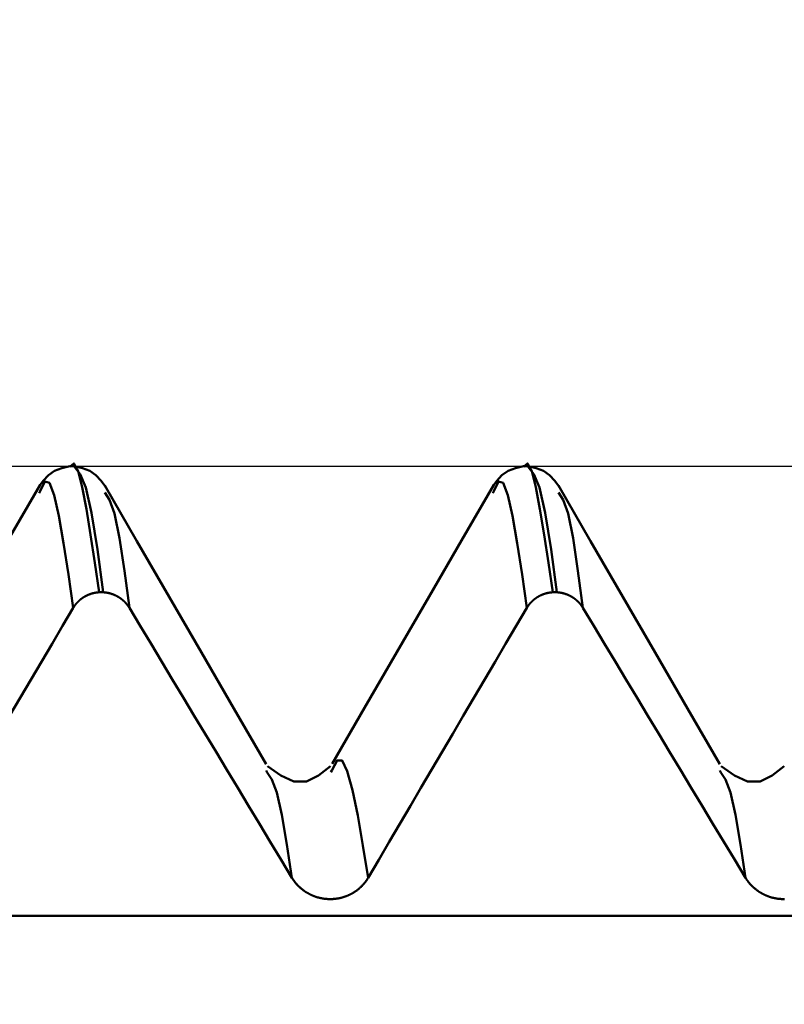
# Model space of a CAD drawing. Extents: x -50 to 122, y -39 to 95.
# Drawn here: x 73 to 76, y 4 to 8 of the extents above; entities that cross this region are included whole.
import ezdxf

# ---------------------------------------------------------------- set-up
doc = ezdxf.new("R2010")
doc.units = 0
doc.header["$PDMODE"] = 1
for name, color, linetype, lineweight in [('1', 4, 'Continuous', 50), ('2', 7, 'Continuous', 25), ('CUT', 1, 'Continuous', 25), ('SK2', 7, 'Continuous', 25)]:
    doc.layers.add(name, color=color, linetype=linetype, lineweight=lineweight)
doc.styles.add('STANDARD 3.5 mm', font='monos.ttf', dxfattribs={"height": 3.5})
doc.dimstyles.new('AM_DIN', dxfattribs={"dimtxt": 3.5, "dimasz": 2.5, "dimexe": 2, "dimexo": 1, "dimgap": 1, "dimtad": 1, "dimdec": 1, "dimzin": 0, "dimdsep": 46, "dimtxsty": 'STANDARD 3.5 mm', "dimcen": 0.09, "dimadec": 0, "dimazin": 2, "dimtm": 1e-09, "dimtfac": 0.707107, "dimtmove": 0, "dimatfit": 3, "dimfxl": 1, "dimtolj": 1, "dimtzin": 0, "dimlwd": -1, "dimlwe": -1, "dimarcsym": 0})

# ---------------------------------------------------------------- blocks, each defined once
blk = doc.blocks.new('*D3')
at = {"layer": 'DEFPOINTS', "color": 0}
for p in [(78.1264, 6.136), (-27, -3.5), (-27, -30)]:
    blk.add_point(p, dxfattribs=at)
at = {"layer": 'SK2', "color": 0}
for p, q in [((78.1264, 5.136), (78.1264, -32)), ((-27, -4.5), (-27, -32)), ((75.6264, -30), (-24.5, -30))]:
    blk.add_line(p, q, dxfattribs=at)
for points in [[(-24.5, -29.5833), (-24.5, -30.4167), (-27, -30)], [(75.6264, -30.4167), (75.6264, -29.5833), (78.1264, -30)]]:
    blk.add_solid(points, dxfattribs=at)
at = {"layer": 'SK2', "color": 0, "insert": (25.5632, -27.1887), "char_height": 3.5, "attachment_point": 5, "style": 'STANDARD 3.5 mm'}
blk.add_mtext('\\A1;105.1', dxfattribs=at)
blk = doc.blocks.new('*D7')
at = {"layer": '2', "color": 0}
for p, q in [((78.1264, 7.136), (78.1264, 32)), ((83, 4.9), (83, 32)), ((75.6264, 30), (73.1264, 30)), ((83, 30), (78.1264, 30)), ((83, 30), (101.571, 30)), ((85.5, 30), (88, 30))]:
    blk.add_line(p, q, dxfattribs=at)
for points in [[(75.6264, 29.5833), (75.6264, 30.4167), (78.1264, 30)], [(85.5, 30.4167), (85.5, 29.5833), (83, 30)]]:
    blk.add_solid(points, dxfattribs=at)
at = {"layer": 'DEFPOINTS', "color": 0}
for p in [(78.1264, 30), (78.1264, 6.136), (83, 3.9)]:
    blk.add_point(p, dxfattribs=at)
at = {"layer": '2', "color": 0, "insert": (94.7855, 35.7857), "char_height": 3.5, "attachment_point": 5, "style": 'STANDARD 3.5 mm'}
blk.add_mtext("\\A1;4.87\\P'C'", dxfattribs=at)
blk = doc.blocks.new('*D8')
at = {"layer": '2', "color": 0}
for p, q in [((65, 7.136), (65, 47)), ((83, 4.9), (83, 47)), ((80.5, 45), (67.5, 45)), ((83, 45), (98.7035, 45))]:
    blk.add_line(p, q, dxfattribs=at)
for points in [[(67.5, 45.4167), (67.5, 44.5833), (65, 45)], [(80.5, 44.5833), (80.5, 45.4167), (83, 45)]]:
    blk.add_solid(points, dxfattribs=at)
at = {"layer": 'DEFPOINTS', "color": 0}
for p in [(65, 45), (65, 6.136), (83, 3.9)]:
    blk.add_point(p, dxfattribs=at)
at = {"layer": '2', "color": 0, "insert": (92.1017, 47.8113), "char_height": 3.5, "attachment_point": 5, "style": 'STANDARD 3.5 mm'}
blk.add_mtext('\\A1;18.0', dxfattribs=at)
blk = doc.blocks.new('*D9')
at = {"layer": '2', "color": 0}
for p, q in [((30, 5.25), (30, 62)), ((83, 4.9), (83, 62)), ((80.5, 60), (32.5, 60))]:
    blk.add_line(p, q, dxfattribs=at)
for points in [[(32.5, 60.4167), (32.5, 59.5833), (30, 60)], [(80.5, 59.5833), (80.5, 60.4167), (83, 60)]]:
    blk.add_solid(points, dxfattribs=at)
at = {"layer": 'DEFPOINTS', "color": 0}
for p in [(30, 60), (30, 4.25), (83, 3.9)]:
    blk.add_point(p, dxfattribs=at)
at = {"layer": '2', "color": 0, "insert": (56.5, 62.8113), "char_height": 3.5, "attachment_point": 5, "style": 'STANDARD 3.5 mm'}
blk.add_mtext('\\A1;53.0', dxfattribs=at)
blk = doc.blocks.new('*D10')
at = {"layer": '2', "color": 0}
for p, q in [((0, 1), (0, 77)), ((83, 4.9), (83, 77)), ((80.5, 75), (2.5, 75))]:
    blk.add_line(p, q, dxfattribs=at)
for points in [[(2.5, 75.4167), (2.5, 74.5833), (0, 75)], [(80.5, 74.5833), (80.5, 75.4167), (83, 75)]]:
    blk.add_solid(points, dxfattribs=at)
at = {"layer": 'DEFPOINTS', "color": 0}
for p in [(0, 75), (83, 3.9), (0, 0)]:
    blk.add_point(p, dxfattribs=at)
at = {"layer": '2', "color": 0, "insert": (41.5, 77.8113), "char_height": 3.5, "attachment_point": 5, "style": 'STANDARD 3.5 mm'}
blk.add_mtext('\\A1;83.0', dxfattribs=at)
blk = doc.blocks.new('*D11')
at = {"layer": 'DEFPOINTS', "color": 0}
for p in [(-27, 90), (83, 3.9), (-27, 3.5)]:
    blk.add_point(p, dxfattribs=at)
at = {"layer": 'SK2', "color": 0}
for p, q in [((-27, 4.5), (-27, 92)), ((83, 4.9), (83, 92)), ((80.5, 90), (-24.5, 90))]:
    blk.add_line(p, q, dxfattribs=at)
for points in [[(-24.5, 90.4167), (-24.5, 89.5833), (-27, 90)], [(80.5, 89.5833), (80.5, 90.4167), (83, 90)]]:
    blk.add_solid(points, dxfattribs=at)
at = {"layer": 'SK2', "color": 0, "insert": (28, 92.8113), "char_height": 3.5, "attachment_point": 5, "style": 'STANDARD 3.5 mm'}
blk.add_mtext('\\A1;110.0', dxfattribs=at)

msp = doc.modelspace()

# ---------------------------------------------------------------- linework, layer by layer
at = {"layer": '1'}
for p, q in [((73.3056, 6.136), (73.2891, 6.136)), ((75.0556, 6.136), (75.0391, 6.136)), ((73.1738, 6.0403), (73.1702, 6.0323)), ((74.9238, 6.0403), (74.9202, 6.0323)), ((73.4176, 5.6496), (73.4011, 5.6496)), ((75.1676, 5.6496), (75.1511, 5.6496)), ((74.0492, 4.9545), (74.0457, 4.9613)), ((74.2997, 4.9625), (74.2958, 4.955)), ((75.7992, 4.9545), (75.7957, 4.9613)), ((79.436, 4.4016), (64.0143, 4.4016))]:
    msp.add_line(p, q, dxfattribs=at)
for points in [[(73.2884, 6.136), (73.258, 6.1281), (73.2297, 6.1175), (73.2055, 6.1013), (73.1856, 6.0796), (73.1678, 6.0551)], [(73.2883, 6.1342), (73.3042, 6.1466), (73.3201, 6.1169), (73.3361, 6.0549), (73.3522, 5.9707), (73.3684, 5.8718), (73.3847, 5.7631), (73.4011, 5.6496)], [(73.4269, 6.0552), (73.4091, 6.0797), (73.3892, 6.1013), (73.3651, 6.1175), (73.3368, 6.1281), (73.3064, 6.136)], [(73.4176, 5.6496), (73.395, 5.8141), (73.3726, 5.956), (73.3503, 6.0533), (73.3283, 6.1054), (73.3065, 6.1342)], [(75.0384, 6.136), (75.008, 6.1281), (74.9797, 6.1175), (74.9555, 6.1013), (74.9356, 6.0796), (74.9178, 6.0551)], [(75.0383, 6.1342), (75.0542, 6.1466), (75.0701, 6.1169), (75.0861, 6.0549), (75.1022, 5.9707), (75.1184, 5.8718), (75.1347, 5.7631), (75.1511, 5.6496)], [(75.1769, 6.0552), (75.1591, 6.0797), (75.1392, 6.1013), (75.1151, 6.1175), (75.0868, 6.1281), (75.0564, 6.136)], [(75.1676, 5.6496), (75.145, 5.8141), (75.1226, 5.956), (75.1003, 6.0533), (75.0783, 6.1054), (75.0565, 6.1342)], [(73.1742, 6.0646), (73.0494, 5.8493), (72.9246, 5.6339), (72.7997, 5.4185), (72.6748, 5.2031), (72.5499, 4.9877)], [(73.3015, 5.5893), (73.2829, 5.7185), (73.2644, 5.8395), (73.2461, 5.9441), (73.2279, 6.0241), (73.2099, 6.0712), (73.1919, 6.077), (73.1738, 6.0403)], [(74.0454, 4.9869), (73.9209, 5.2017), (73.7964, 5.4166), (73.672, 5.6314), (73.5475, 5.8463), (73.4231, 6.0612)], [(74.9242, 6.0646), (74.7994, 5.8493), (74.6746, 5.6339), (74.5497, 5.4185), (74.4248, 5.2031), (74.2999, 4.9877)], [(75.0515, 5.5893), (75.0329, 5.7185), (75.0144, 5.8395), (74.9961, 5.9441), (74.9779, 6.0241), (74.9599, 6.0712), (74.9419, 6.077), (74.9238, 6.0403)], [(75.7954, 4.9869), (75.6709, 5.2017), (75.5464, 5.4166), (75.422, 5.6314), (75.2975, 5.8463), (75.1731, 6.0612)], [(73.518, 5.5893), (73.4988, 5.7321), (73.4797, 5.8588), (73.4608, 5.9532), (73.442, 6.006), (73.4235, 6.0347)], [(75.268, 5.5893), (75.2488, 5.7321), (75.2297, 5.8588), (75.2108, 5.9532), (75.192, 6.006), (75.1735, 6.0347)], [(73.4011, 5.6496), (73.4007, 5.6496), (73.4002, 5.6495), (73.3997, 5.6495), (73.3992, 5.6495), (73.3988, 5.6494), (73.3983, 5.6494), (73.3978, 5.6493), (73.3973, 5.6493), (73.3969, 5.6492), (73.3964, 5.6492), (73.3959, 5.6491), (73.3954, 5.6491), (73.395, 5.649), (73.3945, 5.649), (73.394, 5.6489), (73.3935, 5.6489), (73.3931, 5.6488), (73.3926, 5.6487), (73.3921, 5.6487), (73.3916, 5.6486), (73.3912, 5.6486), (73.3907, 5.6485), (73.3902, 5.6484), (73.3897, 5.6483), (73.3893, 5.6483), (73.3888, 5.6482), (73.3883, 5.6481), (73.3879, 5.648), (73.3874, 5.648), (73.3869, 5.6479), (73.3864, 5.6478), (73.386, 5.6477), (73.3855, 5.6476), (73.385, 5.6475), (73.3846, 5.6474), (73.3841, 5.6473), (73.3836, 5.6472), (73.3831, 5.6471), (73.3827, 5.647), (73.3822, 5.6469), (73.3817, 5.6468), (73.3813, 5.6467), (73.3808, 5.6466), (73.3803, 5.6465), (73.3799, 5.6464), (73.3794, 5.6463), (73.3789, 5.6462), (73.3785, 5.6461), (73.378, 5.646), (73.3775, 5.6458), (73.3771, 5.6457), (73.3766, 5.6456), (73.3762, 5.6455), (73.3757, 5.6454), (73.3752, 5.6452), (73.3748, 5.6451), (73.3743, 5.645), (73.3738, 5.6448), (73.3734, 5.6447), (73.3729, 5.6446), (73.3725, 5.6444), (73.372, 5.6443), (73.3716, 5.6442), (73.3711, 5.644), (73.3706, 5.6439), (73.3702, 5.6437), (73.3697, 5.6436), (73.3693, 5.6434), (73.3688, 5.6433), (73.3684, 5.6431), (73.3679, 5.643), (73.3675, 5.6428), (73.367, 5.6427), (73.3666, 5.6425), (73.3661, 5.6424), (73.3657, 5.6422), (73.3652, 5.642), (73.3648, 5.6419), (73.3643, 5.6417), (73.3639, 5.6415), (73.3635, 5.6414), (73.363, 5.6412), (73.3626, 5.641), (73.3621, 5.6408), (73.3617, 5.6407), (73.3612, 5.6405), (73.3608, 5.6403), (73.3604, 5.6401), (73.3599, 5.64), (73.3595, 5.6398), (73.3591, 5.6396), (73.3586, 5.6394), (73.3582, 5.6392), (73.3578, 5.639), (73.3573, 5.6388), (73.3569, 5.6386), (73.3565, 5.6384), (73.356, 5.6382), (73.3556, 5.638), (73.3552, 5.6378), (73.3547, 5.6376), (73.3543, 5.6374), (73.3539, 5.6372), (73.3534, 5.637), (73.353, 5.6368), (73.3526, 5.6366), (73.3522, 5.6364), (73.3517, 5.6362), (73.3513, 5.6359), (73.3509, 5.6357), (73.3505, 5.6355), (73.3501, 5.6353), (73.3496, 5.6351), (73.3492, 5.6348), (73.3488, 5.6346), (73.3484, 5.6344), (73.348, 5.6342), (73.3475, 5.6339), (73.3471, 5.6337), (73.3467, 5.6335), (73.3463, 5.6332), (73.3459, 5.633), (73.3455, 5.6328), (73.3451, 5.6325), (73.3447, 5.6323), (73.3442, 5.632), (73.3438, 5.6318), (73.3434, 5.6316), (73.343, 5.6313), (73.3426, 5.6311), (73.3422, 5.6308), (73.3418, 5.6306), (73.3414, 5.6303), (73.341, 5.6301), (73.3406, 5.6298), (73.3402, 5.6295), (73.3398, 5.6293), (73.3394, 5.629), (73.339, 5.6288), (73.3386, 5.6285), (73.3382, 5.6282), (73.3378, 5.628), (73.3375, 5.6277), (73.3371, 5.6274), (73.3367, 5.6272), (73.3363, 5.6269), (73.3359, 5.6266), (73.3355, 5.6263), (73.3351, 5.6261), (73.3347, 5.6258), (73.3344, 5.6255), (73.334, 5.6252), (73.3336, 5.625), (73.3332, 5.6247), (73.3328, 5.6244), (73.3325, 5.6241), (73.3321, 5.6238), (73.3317, 5.6235), (73.3314, 5.6232), (73.331, 5.6229), (73.3306, 5.6227), (73.3302, 5.6224), (73.3299, 5.6221), (73.3295, 5.6218), (73.3291, 5.6215), (73.3288, 5.6212), (73.3284, 5.6209), (73.3281, 5.6206), (73.3277, 5.6203), (73.3273, 5.62), (73.327, 5.6197), (73.3266, 5.6194), (73.3263, 5.6191), (73.3259, 5.6187), (73.3256, 5.6184), (73.3252, 5.6181), (73.3249, 5.6178), (73.3245, 5.6175), (73.3242, 5.6172), (73.3238, 5.6169), (73.3235, 5.6165), (73.3231, 5.6162), (73.3228, 5.6159), (73.3224, 5.6156), (73.3221, 5.6153), (73.3218, 5.6149), (73.3214, 5.6146), (73.3211, 5.6143), (73.3208, 5.614), (73.3204, 5.6136), (73.3201, 5.6133), (73.3198, 5.613), (73.3194, 5.6126), (73.3191, 5.6123), (73.3188, 5.612), (73.3184, 5.6116), (73.3181, 5.6113), (73.3178, 5.6109), (73.3175, 5.6106), (73.3172, 5.6102), (73.3168, 5.6099), (73.3165, 5.6096), (73.3162, 5.6092), (73.3159, 5.6089), (73.3156, 5.6085), (73.3153, 5.6082), (73.3149, 5.6078), (73.3146, 5.6075), (73.3143, 5.6071), (73.314, 5.6068), (73.3137, 5.6064), (73.3134, 5.606), (73.3131, 5.6057), (73.3128, 5.6053), (73.3125, 5.605), (73.3122, 5.6046), (73.3119, 5.6042), (73.3116, 5.6039), (73.3113, 5.6035), (73.311, 5.6031), (73.3107, 5.6028), (73.3104, 5.6024), (73.3102, 5.602), (73.3099, 5.6017), (73.3096, 5.6013), (73.3093, 5.6009), (73.309, 5.6005), (73.3087, 5.6002), (73.3084, 5.5998), (73.3082, 5.5994), (73.3079, 5.599), (73.3076, 5.5987), (73.3073, 5.5983), (73.3071, 5.5979), (73.3068, 5.5975), (73.3065, 5.5971), (73.3063, 5.5968), (73.306, 5.5964), (73.3057, 5.596), (73.3055, 5.5956), (73.3052, 5.5952), (73.305, 5.5948), (73.3047, 5.5944), (73.3044, 5.5941), (73.3042, 5.5937), (73.3039, 5.5933), (73.3037, 5.5929), (73.3034, 5.5925), (73.3032, 5.5921), (73.3029, 5.5917), (73.3027, 5.5913), (73.3024, 5.5909), (73.3022, 5.5905), (73.302, 5.5901), (73.3017, 5.5897), (73.3015, 5.5893)], [(73.518, 5.5893), (73.5178, 5.5897), (73.5175, 5.5901), (73.5173, 5.5905), (73.517, 5.5909), (73.5168, 5.5913), (73.5165, 5.5917), (73.5163, 5.5921), (73.516, 5.5925), (73.5158, 5.5929), (73.5155, 5.5933), (73.5153, 5.5937), (73.515, 5.594), (73.5147, 5.5944), (73.5145, 5.5948), (73.5142, 5.5952), (73.5139, 5.5956), (73.5137, 5.596), (73.5134, 5.5964), (73.5131, 5.5967), (73.5129, 5.5971), (73.5126, 5.5975), (73.5123, 5.5979), (73.512, 5.5983), (73.5118, 5.5986), (73.5115, 5.599), (73.5112, 5.5994), (73.5109, 5.5998), (73.5106, 5.6001), (73.5104, 5.6005), (73.5101, 5.6009), (73.5098, 5.6013), (73.5095, 5.6016), (73.5092, 5.602), (73.5089, 5.6024), (73.5086, 5.6027), (73.5083, 5.6031), (73.508, 5.6035), (73.5077, 5.6038), (73.5074, 5.6042), (73.5071, 5.6046), (73.5068, 5.6049), (73.5065, 5.6053), (73.5062, 5.6056), (73.5059, 5.606), (73.5056, 5.6064), (73.5053, 5.6067), (73.505, 5.6071), (73.5047, 5.6074), (73.5044, 5.6078), (73.504, 5.6081), (73.5037, 5.6085), (73.5034, 5.6088), (73.5031, 5.6092), (73.5028, 5.6095), (73.5024, 5.6099), (73.5021, 5.6102), (73.5018, 5.6105), (73.5015, 5.6109), (73.5011, 5.6112), (73.5008, 5.6116), (73.5005, 5.6119), (73.5002, 5.6122), (73.4998, 5.6126), (73.4995, 5.6129), (73.4992, 5.6132), (73.4988, 5.6136), (73.4985, 5.6139), (73.4981, 5.6142), (73.4978, 5.6146), (73.4975, 5.6149), (73.4971, 5.6152), (73.4968, 5.6155), (73.4964, 5.6159), (73.4961, 5.6162), (73.4957, 5.6165), (73.4954, 5.6168), (73.4951, 5.6171), (73.4947, 5.6174), (73.4943, 5.6178), (73.494, 5.6181), (73.4936, 5.6184), (73.4933, 5.6187), (73.4929, 5.619), (73.4926, 5.6193), (73.4922, 5.6196), (73.4919, 5.6199), (73.4915, 5.6202), (73.4911, 5.6205), (73.4908, 5.6208), (73.4904, 5.6211), (73.49, 5.6214), (73.4897, 5.6217), (73.4893, 5.622), (73.4889, 5.6223), (73.4886, 5.6226), (73.4882, 5.6229), (73.4878, 5.6232), (73.4874, 5.6235), (73.4871, 5.6238), (73.4867, 5.624), (73.4863, 5.6243), (73.4859, 5.6246), (73.4856, 5.6249), (73.4852, 5.6252), (73.4848, 5.6254), (73.4844, 5.6257), (73.484, 5.626), (73.4836, 5.6263), (73.4832, 5.6266), (73.4829, 5.6268), (73.4825, 5.6271), (73.4821, 5.6274), (73.4817, 5.6276), (73.4813, 5.6279), (73.4809, 5.6282), (73.4805, 5.6284), (73.4801, 5.6287), (73.4797, 5.629), (73.4793, 5.6292), (73.4789, 5.6295), (73.4785, 5.6297), (73.4781, 5.63), (73.4777, 5.6302), (73.4773, 5.6305), (73.4769, 5.6307), (73.4765, 5.631), (73.4761, 5.6312), (73.4757, 5.6315), (73.4753, 5.6317), (73.4749, 5.632), (73.4744, 5.6322), (73.474, 5.6325), (73.4736, 5.6327), (73.4732, 5.6329), (73.4728, 5.6332), (73.4724, 5.6334), (73.472, 5.6336), (73.4715, 5.6339), (73.4711, 5.6341), (73.4707, 5.6343), (73.4703, 5.6346), (73.4699, 5.6348), (73.4694, 5.635), (73.469, 5.6352), (73.4686, 5.6354), (73.4682, 5.6357), (73.4677, 5.6359), (73.4673, 5.6361), (73.4669, 5.6363), (73.4665, 5.6365), (73.466, 5.6367), (73.4656, 5.6369), (73.4652, 5.6372), (73.4647, 5.6374), (73.4643, 5.6376), (73.4639, 5.6378), (73.4634, 5.638), (73.463, 5.6382), (73.4626, 5.6384), (73.4621, 5.6386), (73.4617, 5.6388), (73.4613, 5.639), (73.4608, 5.6391), (73.4604, 5.6393), (73.46, 5.6395), (73.4595, 5.6397), (73.4591, 5.6399), (73.4586, 5.6401), (73.4582, 5.6403), (73.4578, 5.6404), (73.4573, 5.6406), (73.4569, 5.6408), (73.4564, 5.641), (73.456, 5.6411), (73.4555, 5.6413), (73.4551, 5.6415), (73.4546, 5.6417), (73.4542, 5.6418), (73.4538, 5.642), (73.4533, 5.6422), (73.4529, 5.6423), (73.4524, 5.6425), (73.452, 5.6426), (73.4515, 5.6428), (73.451, 5.6429), (73.4506, 5.6431), (73.4501, 5.6433), (73.4497, 5.6434), (73.4492, 5.6436), (73.4488, 5.6437), (73.4483, 5.6438), (73.4479, 5.644), (73.4474, 5.6441), (73.4469, 5.6443), (73.4465, 5.6444), (73.446, 5.6445), (73.4456, 5.6447), (73.4451, 5.6448), (73.4446, 5.6449), (73.4442, 5.6451), (73.4437, 5.6452), (73.4432, 5.6453), (73.4428, 5.6455), (73.4423, 5.6456), (73.4418, 5.6457), (73.4414, 5.6458), (73.4409, 5.6459), (73.4404, 5.6461), (73.44, 5.6462), (73.4395, 5.6463), (73.439, 5.6464), (73.4386, 5.6465), (73.4381, 5.6466), (73.4376, 5.6467), (73.4372, 5.6468), (73.4367, 5.6469), (73.4362, 5.647), (73.4357, 5.6471), (73.4353, 5.6472), (73.4348, 5.6473), (73.4343, 5.6474), (73.4339, 5.6475), (73.4334, 5.6476), (73.4329, 5.6477), (73.4324, 5.6478), (73.432, 5.6479), (73.4315, 5.6479), (73.431, 5.648), (73.4305, 5.6481), (73.4301, 5.6482), (73.4296, 5.6483), (73.4291, 5.6483), (73.4286, 5.6484), (73.4282, 5.6485), (73.4277, 5.6485), (73.4272, 5.6486), (73.4267, 5.6487), (73.4262, 5.6487), (73.4258, 5.6488), (73.4253, 5.6489), (73.4248, 5.6489), (73.4243, 5.649), (73.4239, 5.649), (73.4234, 5.6491), (73.4229, 5.6491), (73.4224, 5.6492), (73.4219, 5.6492), (73.4215, 5.6493), (73.421, 5.6493), (73.4205, 5.6494), (73.42, 5.6494), (73.4196, 5.6495), (73.4191, 5.6495), (73.4186, 5.6495), (73.4181, 5.6496), (73.4176, 5.6496)], [(75.1511, 5.6496), (75.1507, 5.6496), (75.1502, 5.6495), (75.1497, 5.6495), (75.1492, 5.6495), (75.1488, 5.6494), (75.1483, 5.6494), (75.1478, 5.6493), (75.1473, 5.6493), (75.1469, 5.6492), (75.1464, 5.6492), (75.1459, 5.6491), (75.1454, 5.6491), (75.145, 5.649), (75.1445, 5.649), (75.144, 5.6489), (75.1435, 5.6489), (75.1431, 5.6488), (75.1426, 5.6487), (75.1421, 5.6487), (75.1416, 5.6486), (75.1412, 5.6486), (75.1407, 5.6485), (75.1402, 5.6484), (75.1397, 5.6483), (75.1393, 5.6483), (75.1388, 5.6482), (75.1383, 5.6481), (75.1379, 5.648), (75.1374, 5.648), (75.1369, 5.6479), (75.1364, 5.6478), (75.136, 5.6477), (75.1355, 5.6476), (75.135, 5.6475), (75.1346, 5.6474), (75.1341, 5.6473), (75.1336, 5.6472), (75.1331, 5.6471), (75.1327, 5.647), (75.1322, 5.6469), (75.1317, 5.6468), (75.1313, 5.6467), (75.1308, 5.6466), (75.1303, 5.6465), (75.1299, 5.6464), (75.1294, 5.6463), (75.1289, 5.6462), (75.1285, 5.6461), (75.128, 5.646), (75.1275, 5.6458), (75.1271, 5.6457), (75.1266, 5.6456), (75.1262, 5.6455), (75.1257, 5.6454), (75.1252, 5.6452), (75.1248, 5.6451), (75.1243, 5.645), (75.1238, 5.6448), (75.1234, 5.6447), (75.1229, 5.6446), (75.1225, 5.6444), (75.122, 5.6443), (75.1216, 5.6442), (75.1211, 5.644), (75.1206, 5.6439), (75.1202, 5.6437), (75.1197, 5.6436), (75.1193, 5.6434), (75.1188, 5.6433), (75.1184, 5.6431), (75.1179, 5.643), (75.1175, 5.6428), (75.117, 5.6427), (75.1166, 5.6425), (75.1161, 5.6424), (75.1157, 5.6422), (75.1152, 5.642), (75.1148, 5.6419), (75.1143, 5.6417), (75.1139, 5.6415), (75.1135, 5.6414), (75.113, 5.6412), (75.1126, 5.641), (75.1121, 5.6408), (75.1117, 5.6407), (75.1112, 5.6405), (75.1108, 5.6403), (75.1104, 5.6401), (75.1099, 5.64), (75.1095, 5.6398), (75.1091, 5.6396), (75.1086, 5.6394), (75.1082, 5.6392), (75.1078, 5.639), (75.1073, 5.6388), (75.1069, 5.6386), (75.1065, 5.6384), (75.106, 5.6382), (75.1056, 5.638), (75.1052, 5.6378), (75.1047, 5.6376), (75.1043, 5.6374), (75.1039, 5.6372), (75.1034, 5.637), (75.103, 5.6368), (75.1026, 5.6366), (75.1022, 5.6364), (75.1017, 5.6362), (75.1013, 5.6359), (75.1009, 5.6357), (75.1005, 5.6355), (75.1001, 5.6353), (75.0996, 5.6351), (75.0992, 5.6348), (75.0988, 5.6346), (75.0984, 5.6344), (75.098, 5.6342), (75.0975, 5.6339), (75.0971, 5.6337), (75.0967, 5.6335), (75.0963, 5.6332), (75.0959, 5.633), (75.0955, 5.6328), (75.0951, 5.6325), (75.0947, 5.6323), (75.0942, 5.632), (75.0938, 5.6318), (75.0934, 5.6316), (75.093, 5.6313), (75.0926, 5.6311), (75.0922, 5.6308), (75.0918, 5.6306), (75.0914, 5.6303), (75.091, 5.6301), (75.0906, 5.6298), (75.0902, 5.6295), (75.0898, 5.6293), (75.0894, 5.629), (75.089, 5.6288), (75.0886, 5.6285), (75.0882, 5.6282), (75.0878, 5.628), (75.0875, 5.6277), (75.0871, 5.6274), (75.0867, 5.6272), (75.0863, 5.6269), (75.0859, 5.6266), (75.0855, 5.6263), (75.0851, 5.6261), (75.0847, 5.6258), (75.0844, 5.6255), (75.084, 5.6252), (75.0836, 5.625), (75.0832, 5.6247), (75.0828, 5.6244), (75.0825, 5.6241), (75.0821, 5.6238), (75.0817, 5.6235), (75.0814, 5.6232), (75.081, 5.6229), (75.0806, 5.6227), (75.0802, 5.6224), (75.0799, 5.6221), (75.0795, 5.6218), (75.0791, 5.6215), (75.0788, 5.6212), (75.0784, 5.6209), (75.0781, 5.6206), (75.0777, 5.6203), (75.0773, 5.62), (75.077, 5.6197), (75.0766, 5.6194), (75.0763, 5.6191), (75.0759, 5.6187), (75.0756, 5.6184), (75.0752, 5.6181), (75.0749, 5.6178), (75.0745, 5.6175), (75.0742, 5.6172), (75.0738, 5.6169), (75.0735, 5.6165), (75.0731, 5.6162), (75.0728, 5.6159), (75.0724, 5.6156), (75.0721, 5.6153), (75.0718, 5.6149), (75.0714, 5.6146), (75.0711, 5.6143), (75.0708, 5.614), (75.0704, 5.6136), (75.0701, 5.6133), (75.0698, 5.613), (75.0694, 5.6126), (75.0691, 5.6123), (75.0688, 5.612), (75.0684, 5.6116), (75.0681, 5.6113), (75.0678, 5.6109), (75.0675, 5.6106), (75.0672, 5.6102), (75.0668, 5.6099), (75.0665, 5.6096), (75.0662, 5.6092), (75.0659, 5.6089), (75.0656, 5.6085), (75.0653, 5.6082), (75.0649, 5.6078), (75.0646, 5.6075), (75.0643, 5.6071), (75.064, 5.6068), (75.0637, 5.6064), (75.0634, 5.606), (75.0631, 5.6057), (75.0628, 5.6053), (75.0625, 5.605), (75.0622, 5.6046), (75.0619, 5.6042), (75.0616, 5.6039), (75.0613, 5.6035), (75.061, 5.6031), (75.0607, 5.6028), (75.0604, 5.6024), (75.0602, 5.602), (75.0599, 5.6017), (75.0596, 5.6013), (75.0593, 5.6009), (75.059, 5.6005), (75.0587, 5.6002), (75.0584, 5.5998), (75.0582, 5.5994), (75.0579, 5.599), (75.0576, 5.5987), (75.0573, 5.5983), (75.0571, 5.5979), (75.0568, 5.5975), (75.0565, 5.5971), (75.0563, 5.5968), (75.056, 5.5964), (75.0557, 5.596), (75.0555, 5.5956), (75.0552, 5.5952), (75.055, 5.5948), (75.0547, 5.5944), (75.0544, 5.5941), (75.0542, 5.5937), (75.0539, 5.5933), (75.0537, 5.5929), (75.0534, 5.5925), (75.0532, 5.5921), (75.0529, 5.5917), (75.0527, 5.5913), (75.0524, 5.5909), (75.0522, 5.5905), (75.052, 5.5901), (75.0517, 5.5897), (75.0515, 5.5893)], [(75.268, 5.5893), (75.2678, 5.5897), (75.2675, 5.5901), (75.2673, 5.5905), (75.267, 5.5909), (75.2668, 5.5913), (75.2665, 5.5917), (75.2663, 5.5921), (75.266, 5.5925), (75.2658, 5.5929), (75.2655, 5.5933), (75.2653, 5.5937), (75.265, 5.594), (75.2647, 5.5944), (75.2645, 5.5948), (75.2642, 5.5952), (75.2639, 5.5956), (75.2637, 5.596), (75.2634, 5.5964), (75.2631, 5.5967), (75.2629, 5.5971), (75.2626, 5.5975), (75.2623, 5.5979), (75.262, 5.5983), (75.2618, 5.5986), (75.2615, 5.599), (75.2612, 5.5994), (75.2609, 5.5998), (75.2606, 5.6001), (75.2604, 5.6005), (75.2601, 5.6009), (75.2598, 5.6013), (75.2595, 5.6016), (75.2592, 5.602), (75.2589, 5.6024), (75.2586, 5.6027), (75.2583, 5.6031), (75.258, 5.6035), (75.2577, 5.6038), (75.2574, 5.6042), (75.2571, 5.6046), (75.2568, 5.6049), (75.2565, 5.6053), (75.2562, 5.6056), (75.2559, 5.606), (75.2556, 5.6064), (75.2553, 5.6067), (75.255, 5.6071), (75.2547, 5.6074), (75.2544, 5.6078), (75.254, 5.6081), (75.2537, 5.6085), (75.2534, 5.6088), (75.2531, 5.6092), (75.2528, 5.6095), (75.2524, 5.6099), (75.2521, 5.6102), (75.2518, 5.6105), (75.2515, 5.6109), (75.2511, 5.6112), (75.2508, 5.6116), (75.2505, 5.6119), (75.2502, 5.6122), (75.2498, 5.6126), (75.2495, 5.6129), (75.2492, 5.6132), (75.2488, 5.6136), (75.2485, 5.6139), (75.2481, 5.6142), (75.2478, 5.6146), (75.2475, 5.6149), (75.2471, 5.6152), (75.2468, 5.6155), (75.2464, 5.6159), (75.2461, 5.6162), (75.2457, 5.6165), (75.2454, 5.6168), (75.2451, 5.6171), (75.2447, 5.6174), (75.2443, 5.6178), (75.244, 5.6181), (75.2436, 5.6184), (75.2433, 5.6187), (75.2429, 5.619), (75.2426, 5.6193), (75.2422, 5.6196), (75.2419, 5.6199), (75.2415, 5.6202), (75.2411, 5.6205), (75.2408, 5.6208), (75.2404, 5.6211), (75.24, 5.6214), (75.2397, 5.6217), (75.2393, 5.622), (75.2389, 5.6223), (75.2386, 5.6226), (75.2382, 5.6229), (75.2378, 5.6232), (75.2374, 5.6235), (75.2371, 5.6238), (75.2367, 5.624), (75.2363, 5.6243), (75.2359, 5.6246), (75.2356, 5.6249), (75.2352, 5.6252), (75.2348, 5.6254), (75.2344, 5.6257), (75.234, 5.626), (75.2336, 5.6263), (75.2332, 5.6266), (75.2329, 5.6268), (75.2325, 5.6271), (75.2321, 5.6274), (75.2317, 5.6276), (75.2313, 5.6279), (75.2309, 5.6282), (75.2305, 5.6284), (75.2301, 5.6287), (75.2297, 5.629), (75.2293, 5.6292), (75.2289, 5.6295), (75.2285, 5.6297), (75.2281, 5.63), (75.2277, 5.6302), (75.2273, 5.6305), (75.2269, 5.6307), (75.2265, 5.631), (75.2261, 5.6312), (75.2257, 5.6315), (75.2253, 5.6317), (75.2249, 5.632), (75.2244, 5.6322), (75.224, 5.6325), (75.2236, 5.6327), (75.2232, 5.6329), (75.2228, 5.6332), (75.2224, 5.6334), (75.222, 5.6336), (75.2215, 5.6339), (75.2211, 5.6341), (75.2207, 5.6343), (75.2203, 5.6346), (75.2199, 5.6348), (75.2194, 5.635), (75.219, 5.6352), (75.2186, 5.6354), (75.2182, 5.6357), (75.2177, 5.6359), (75.2173, 5.6361), (75.2169, 5.6363), (75.2165, 5.6365), (75.216, 5.6367), (75.2156, 5.6369), (75.2152, 5.6372), (75.2147, 5.6374), (75.2143, 5.6376), (75.2139, 5.6378), (75.2134, 5.638), (75.213, 5.6382), (75.2126, 5.6384), (75.2121, 5.6386), (75.2117, 5.6388), (75.2113, 5.639), (75.2108, 5.6391), (75.2104, 5.6393), (75.21, 5.6395), (75.2095, 5.6397), (75.2091, 5.6399), (75.2086, 5.6401), (75.2082, 5.6403), (75.2078, 5.6404), (75.2073, 5.6406), (75.2069, 5.6408), (75.2064, 5.641), (75.206, 5.6411), (75.2055, 5.6413), (75.2051, 5.6415), (75.2046, 5.6417), (75.2042, 5.6418), (75.2038, 5.642), (75.2033, 5.6422), (75.2029, 5.6423), (75.2024, 5.6425), (75.202, 5.6426), (75.2015, 5.6428), (75.201, 5.6429), (75.2006, 5.6431), (75.2001, 5.6433), (75.1997, 5.6434), (75.1992, 5.6436), (75.1988, 5.6437), (75.1983, 5.6438), (75.1979, 5.644), (75.1974, 5.6441), (75.1969, 5.6443), (75.1965, 5.6444), (75.196, 5.6445), (75.1956, 5.6447), (75.1951, 5.6448), (75.1946, 5.6449), (75.1942, 5.6451), (75.1937, 5.6452), (75.1932, 5.6453), (75.1928, 5.6455), (75.1923, 5.6456), (75.1918, 5.6457), (75.1914, 5.6458), (75.1909, 5.6459), (75.1904, 5.6461), (75.19, 5.6462), (75.1895, 5.6463), (75.189, 5.6464), (75.1886, 5.6465), (75.1881, 5.6466), (75.1876, 5.6467), (75.1872, 5.6468), (75.1867, 5.6469), (75.1862, 5.647), (75.1857, 5.6471), (75.1853, 5.6472), (75.1848, 5.6473), (75.1843, 5.6474), (75.1839, 5.6475), (75.1834, 5.6476), (75.1829, 5.6477), (75.1824, 5.6478), (75.182, 5.6479), (75.1815, 5.6479), (75.181, 5.648), (75.1805, 5.6481), (75.1801, 5.6482), (75.1796, 5.6483), (75.1791, 5.6483), (75.1786, 5.6484), (75.1782, 5.6485), (75.1777, 5.6485), (75.1772, 5.6486), (75.1767, 5.6487), (75.1762, 5.6487), (75.1758, 5.6488), (75.1753, 5.6489), (75.1748, 5.6489), (75.1743, 5.649), (75.1739, 5.649), (75.1734, 5.6491), (75.1729, 5.6491), (75.1724, 5.6492), (75.1719, 5.6492), (75.1715, 5.6493), (75.171, 5.6493), (75.1705, 5.6494), (75.17, 5.6494), (75.1696, 5.6495), (75.1691, 5.6495), (75.1686, 5.6495), (75.1681, 5.6496), (75.1676, 5.6496)], [(73.3015, 5.5893), (73.2606, 5.52), (73.2197, 5.4506), (73.1788, 5.3813), (73.1379, 5.3119), (73.0971, 5.2425), (73.0562, 5.1732), (73.0154, 5.1038), (72.9746, 5.0344), (72.9338, 4.965), (72.893, 4.8956), (72.8523, 4.8261), (72.8115, 4.7567), (72.7708, 4.6872), (72.7301, 4.6178), (72.6894, 4.5483)], [(74.145, 4.5483), (74.1032, 4.6177), (74.0614, 4.6871), (74.0196, 4.7565), (73.9777, 4.8259), (73.9359, 4.8953), (73.8941, 4.9647), (73.8523, 5.0341), (73.8105, 5.1035), (73.7687, 5.1729), (73.7269, 5.2423), (73.6851, 5.3117), (73.6434, 5.3811), (73.6016, 5.4505), (73.5598, 5.5199), (73.518, 5.5893)], [(75.0515, 5.5893), (75.0106, 5.52), (74.9697, 5.4506), (74.9288, 5.3813), (74.8879, 5.3119), (74.8471, 5.2425), (74.8062, 5.1732), (74.7654, 5.1038), (74.7246, 5.0344), (74.6838, 4.965), (74.643, 4.8956), (74.6023, 4.8261), (74.5615, 4.7567), (74.5208, 4.6872), (74.4801, 4.6178), (74.4394, 4.5483)], [(75.895, 4.5483), (75.8532, 4.6177), (75.8114, 4.6871), (75.7696, 4.7565), (75.7277, 4.8259), (75.6859, 4.8953), (75.6441, 4.9647), (75.6023, 5.0341), (75.5605, 5.1035), (75.5187, 5.1729), (75.4769, 5.2423), (75.4351, 5.3117), (75.3934, 5.3811), (75.3516, 5.4505), (75.3098, 5.5199), (75.268, 5.5893)], [(74.2936, 4.9781), (74.2479, 4.9424), (74.2012, 4.9191), (74.1527, 4.9197), (74.1024, 4.9431), (74.0511, 4.9781)], [(74.4394, 4.5483), (74.4191, 4.6723), (74.3989, 4.7878), (74.3788, 4.8864), (74.3589, 4.9598), (74.3392, 5.0003), (74.3195, 5.0006), (74.2997, 4.9625)], [(76.0436, 4.9781), (75.9979, 4.9424), (75.9512, 4.9191), (75.9027, 4.9197), (75.8524, 4.9431), (75.8011, 4.9781)], [(74.145, 4.5483), (74.1256, 4.6761), (74.1062, 4.7903), (74.087, 4.8774), (74.0681, 4.9276), (74.0492, 4.9545)], [(75.895, 4.5483), (75.8756, 4.6761), (75.8562, 4.7903), (75.837, 4.8774), (75.8181, 4.9276), (75.7992, 4.9545)], [(74.4394, 4.5483), (74.4388, 4.5471), (74.4381, 4.546), (74.4374, 4.5448), (74.4366, 4.5437), (74.4359, 4.5426), (74.4352, 4.5414), (74.4344, 4.5403), (74.4337, 4.5392), (74.4329, 4.538), (74.4321, 4.5369), (74.4313, 4.5358), (74.4305, 4.5347), (74.4297, 4.5336), (74.4289, 4.5325), (74.4281, 4.5314), (74.4273, 4.5304), (74.4264, 4.5293), (74.4256, 4.5282), (74.4247, 4.5272), (74.4238, 4.5261), (74.4229, 4.5251), (74.4221, 4.524), (74.4212, 4.523), (74.4203, 4.522), (74.4193, 4.521), (74.4184, 4.52), (74.4175, 4.519), (74.4165, 4.518), (74.4156, 4.517), (74.4146, 4.516), (74.4137, 4.515), (74.4127, 4.5141), (74.4117, 4.5131), (74.4107, 4.5122), (74.4097, 4.5112), (74.4087, 4.5103), (74.4077, 4.5094), (74.4067, 4.5085), (74.4057, 4.5076), (74.4047, 4.5067), (74.4036, 4.5058), (74.4026, 4.5049), (74.4015, 4.504), (74.4005, 4.5032), (74.3994, 4.5023), (74.3983, 4.5015), (74.3972, 4.5006), (74.3961, 4.4998), (74.395, 4.499), (74.3939, 4.4982), (74.3928, 4.4974), (74.3917, 4.4966), (74.3905, 4.4958), (74.3894, 4.495), (74.3882, 4.4943), (74.3871, 4.4935), (74.3859, 4.4928), (74.3848, 4.492), (74.3836, 4.4913), (74.3824, 4.4906), (74.3812, 4.4898), (74.38, 4.4891), (74.3788, 4.4885), (74.3776, 4.4878), (74.3764, 4.4871), (74.3752, 4.4864), (74.374, 4.4858), (74.3728, 4.4851), (74.3715, 4.4845), (74.3703, 4.4839), (74.3691, 4.4832), (74.3678, 4.4826), (74.3666, 4.482), (74.3653, 4.4815), (74.3641, 4.4809), (74.3628, 4.4803), (74.3615, 4.4798), (74.3603, 4.4792), (74.359, 4.4787), (74.3577, 4.4782), (74.3564, 4.4777), (74.3551, 4.4772), (74.3538, 4.4767), (74.3525, 4.4762), (74.3512, 4.4757), (74.3499, 4.4753), (74.3486, 4.4748), (74.3473, 4.4744), (74.346, 4.4739), (74.3447, 4.4735), (74.3433, 4.4731), (74.342, 4.4727), (74.3407, 4.4723), (74.3393, 4.472), (74.338, 4.4716), (74.3366, 4.4712), (74.3353, 4.4709), (74.3339, 4.4706), (74.3326, 4.4702), (74.3312, 4.4699), (74.3298, 4.4696), (74.3285, 4.4693), (74.3271, 4.4691), (74.3257, 4.4688), (74.3244, 4.4685), (74.323, 4.4683), (74.3216, 4.468), (74.3202, 4.4678), (74.3189, 4.4676), (74.3175, 4.4674), (74.3161, 4.4672), (74.3147, 4.467), (74.3133, 4.4669), (74.3119, 4.4667), (74.3106, 4.4666), (74.3092, 4.4664), (74.3078, 4.4663), (74.3064, 4.4662), (74.305, 4.4661), (74.3036, 4.466), (74.3022, 4.4659), (74.3008, 4.4658), (74.2995, 4.4658), (74.2981, 4.4657), (74.2967, 4.4657), (74.2953, 4.4657), (74.2939, 4.4657), (74.2925, 4.4657), (74.2911, 4.4657), (74.2897, 4.4657), (74.2883, 4.4657), (74.2869, 4.4658), (74.2855, 4.4658), (74.2841, 4.4659), (74.2827, 4.466), (74.2813, 4.4661), (74.28, 4.4662), (74.2786, 4.4663), (74.2772, 4.4664), (74.2758, 4.4665), (74.2744, 4.4667), (74.273, 4.4668), (74.2716, 4.467), (74.2702, 4.4672), (74.2688, 4.4673), (74.2675, 4.4675), (74.2661, 4.4678), (74.2647, 4.468), (74.2633, 4.4682), (74.2619, 4.4684), (74.2606, 4.4687), (74.2592, 4.469), (74.2578, 4.4692), (74.2565, 4.4695), (74.2551, 4.4698), (74.2538, 4.4701), (74.2524, 4.4704), (74.251, 4.4708), (74.2497, 4.4711), (74.2484, 4.4714), (74.247, 4.4718), (74.2457, 4.4722), (74.2444, 4.4725), (74.243, 4.4729), (74.2417, 4.4733), (74.2404, 4.4737), (74.2391, 4.4742), (74.2377, 4.4746), (74.2364, 4.475), (74.2351, 4.4755), (74.2338, 4.476), (74.2325, 4.4764), (74.2312, 4.4769), (74.2299, 4.4774), (74.2286, 4.4779), (74.2273, 4.4784), (74.226, 4.479), (74.2248, 4.4795), (74.2235, 4.4801), (74.2222, 4.4806), (74.2209, 4.4812), (74.2197, 4.4818), (74.2184, 4.4823), (74.2172, 4.4829), (74.2159, 4.4836), (74.2147, 4.4842), (74.2134, 4.4848), (74.2122, 4.4854), (74.211, 4.4861), (74.2098, 4.4867), (74.2085, 4.4874), (74.2073, 4.4881), (74.2061, 4.4887), (74.2049, 4.4894), (74.2037, 4.4901), (74.2026, 4.4908), (74.2014, 4.4916), (74.2002, 4.4923), (74.199, 4.493), (74.1979, 4.4938), (74.1967, 4.4945), (74.1956, 4.4953), (74.1945, 4.496), (74.1933, 4.4968), (74.1922, 4.4976), (74.1911, 4.4984), (74.19, 4.4992), (74.1889, 4.5), (74.1878, 4.5009), (74.1867, 4.5017), (74.1856, 4.5025), (74.1845, 4.5034), (74.1835, 4.5042), (74.1824, 4.5051), (74.1813, 4.506), (74.1803, 4.5069), (74.1792, 4.5078), (74.1782, 4.5087), (74.1772, 4.5096), (74.1762, 4.5105), (74.1752, 4.5114), (74.1741, 4.5124), (74.1731, 4.5133), (74.1722, 4.5142), (74.1712, 4.5152), (74.1702, 4.5162), (74.1692, 4.5171), (74.1683, 4.5181), (74.1673, 4.5191), (74.1664, 4.5201), (74.1655, 4.5211), (74.1645, 4.5221), (74.1636, 4.5231), (74.1627, 4.5241), (74.1618, 4.5252), (74.1609, 4.5262), (74.16, 4.5272), (74.1592, 4.5283), (74.1583, 4.5293), (74.1575, 4.5304), (74.1566, 4.5315), (74.1558, 4.5325), (74.155, 4.5336), (74.1541, 4.5347), (74.1533, 4.5358), (74.1525, 4.5369), (74.1517, 4.538), (74.1509, 4.5391), (74.1502, 4.5403), (74.1494, 4.5414), (74.1486, 4.5425), (74.1479, 4.5437), (74.1472, 4.5448), (74.1464, 4.546), (74.1457, 4.5471), (74.145, 4.5483)], [(76.0453, 4.4657), (76.0439, 4.4657), (76.0425, 4.4657), (76.0411, 4.4657), (76.0397, 4.4657), (76.0383, 4.4657), (76.0369, 4.4658), (76.0355, 4.4658), (76.0341, 4.4659), (76.0327, 4.466), (76.0313, 4.4661), (76.03, 4.4662), (76.0286, 4.4663), (76.0272, 4.4664), (76.0258, 4.4665), (76.0244, 4.4667), (76.023, 4.4668), (76.0216, 4.467), (76.0202, 4.4672), (76.0188, 4.4673), (76.0175, 4.4675), (76.0161, 4.4678), (76.0147, 4.468), (76.0133, 4.4682), (76.0119, 4.4684), (76.0106, 4.4687), (76.0092, 4.469), (76.0078, 4.4692), (76.0065, 4.4695), (76.0051, 4.4698), (76.0038, 4.4701), (76.0024, 4.4704), (76.001, 4.4708), (75.9997, 4.4711), (75.9984, 4.4714), (75.997, 4.4718), (75.9957, 4.4722), (75.9944, 4.4725), (75.993, 4.4729), (75.9917, 4.4733), (75.9904, 4.4737), (75.9891, 4.4742), (75.9877, 4.4746), (75.9864, 4.475), (75.9851, 4.4755), (75.9838, 4.476), (75.9825, 4.4764), (75.9812, 4.4769), (75.9799, 4.4774), (75.9786, 4.4779), (75.9773, 4.4784), (75.976, 4.479), (75.9748, 4.4795), (75.9735, 4.4801), (75.9722, 4.4806), (75.9709, 4.4812), (75.9697, 4.4818), (75.9684, 4.4823), (75.9672, 4.4829), (75.9659, 4.4836), (75.9647, 4.4842), (75.9634, 4.4848), (75.9622, 4.4854), (75.961, 4.4861), (75.9598, 4.4867), (75.9585, 4.4874), (75.9573, 4.4881), (75.9561, 4.4887), (75.9549, 4.4894), (75.9537, 4.4901), (75.9526, 4.4908), (75.9514, 4.4916), (75.9502, 4.4923), (75.949, 4.493), (75.9479, 4.4938), (75.9467, 4.4945), (75.9456, 4.4953), (75.9445, 4.496), (75.9433, 4.4968), (75.9422, 4.4976), (75.9411, 4.4984), (75.94, 4.4992), (75.9389, 4.5), (75.9378, 4.5009), (75.9367, 4.5017), (75.9356, 4.5025), (75.9345, 4.5034), (75.9335, 4.5042), (75.9324, 4.5051), (75.9313, 4.506), (75.9303, 4.5069), (75.9292, 4.5078), (75.9282, 4.5087), (75.9272, 4.5096), (75.9262, 4.5105), (75.9252, 4.5114), (75.9241, 4.5124), (75.9231, 4.5133), (75.9222, 4.5142), (75.9212, 4.5152), (75.9202, 4.5162), (75.9192, 4.5171), (75.9183, 4.5181), (75.9173, 4.5191), (75.9164, 4.5201), (75.9155, 4.5211), (75.9145, 4.5221), (75.9136, 4.5231), (75.9127, 4.5241), (75.9118, 4.5252), (75.9109, 4.5262), (75.91, 4.5272), (75.9092, 4.5283), (75.9083, 4.5293), (75.9075, 4.5304), (75.9066, 4.5315), (75.9058, 4.5325), (75.905, 4.5336), (75.9041, 4.5347), (75.9033, 4.5358), (75.9025, 4.5369), (75.9017, 4.538), (75.9009, 4.5391), (75.9002, 4.5403), (75.8994, 4.5414), (75.8986, 4.5425), (75.8979, 4.5437), (75.8972, 4.5448), (75.8964, 4.546), (75.8957, 4.5471), (75.895, 4.5483)]]:
    msp.add_lwpolyline(points, dxfattribs=at)
at = {"layer": 'CUT'}
msp.add_lwpolyline([(65, 6.136), (78.1264, 6.136), (82.0474, 5.55), (83, 3.9), (83, 0), (65, 0)], close=True, dxfattribs=at)

# ---------------------------------------------------------------- dimensions: what is measured, and where the dimension line sits
at = {"layer": '2'}
for base, p2, picture, middle in [((0, 75), (0, 0), '*D10', (41.5, 75)), ((30, 60), (30, 4.25), '*D9', (56.5, 60)), ((65, 45), (65, 6.136), '*D8', (92.1017, 45))]:
    dim = msp.add_linear_dim(base=base, p1=(83, 3.9), p2=p2, dimstyle='AM_DIN', dxfattribs=at)
    dim.commit()
    dim.dimension.update_dxf_attribs({"geometry": picture, "text_midpoint": middle, "dimtype": 160})
dim = msp.add_linear_dim(base=(78.1264, 30), p1=(83, 3.9), p2=(78.1264, 6.136), text="<>\\P'C'", dimstyle='AM_DIN', override={"dimdec": 2}, dxfattribs=at)
dim.commit()
dim.dimension.update_dxf_attribs({"geometry": '*D7', "text_midpoint": (94.7855, 30), "dimtype": 160})
at = {"layer": 'SK2'}
for base, p1, p2, picture, middle in [((-27, 90), (83, 3.9), (-27, 3.5), '*D11', (28, 90)), ((-27, -30), (78.1264, 6.136), (-27, -3.5), '*D3', (25.5632, -30))]:
    dim = msp.add_linear_dim(base=base, p1=p1, p2=p2, dimstyle='AM_DIN', dxfattribs=at)
    dim.commit()
    dim.dimension.update_dxf_attribs({"geometry": picture, "text_midpoint": middle, "dimtype": 160})

doc.saveas('drawing.dxf')
